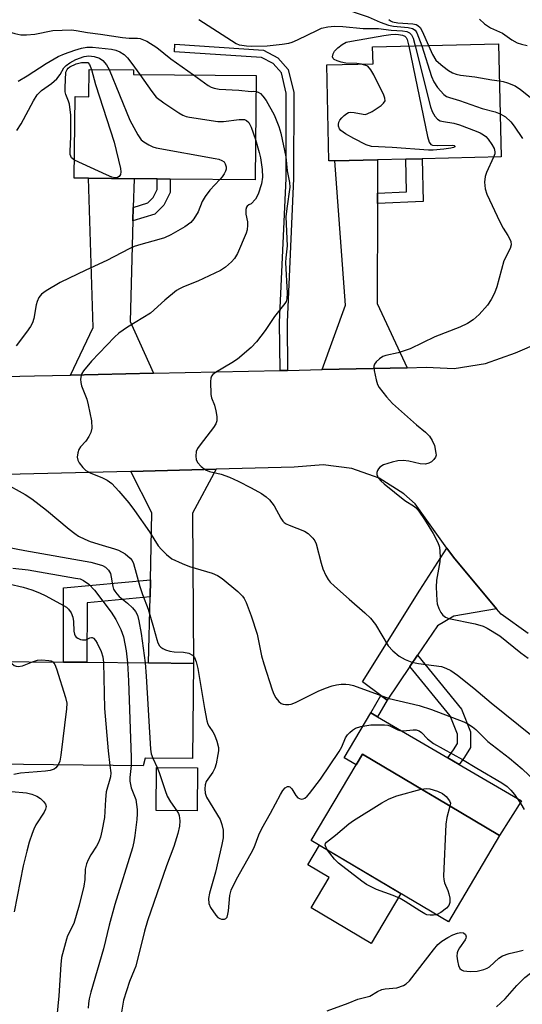
# Model space of a CAD drawing. Units: inches. Extents: x 1297762 to 1303762, y 509450 to 513450.
# Drawn here: x 1298942 to 1299068, y 511551 to 511797 of the extents above; entities that cross this region are included whole.
import ezdxf

# ---------------------------------------------------------------- set-up
doc = ezdxf.new("R2010")
doc.units = ezdxf.units.IN
doc.header["$MEASUREMENT"] = 0
for name, color, linetype in [('BLDG-Footprint', 5, 'Continuous'), ('CULTRL-Pad', 6, 'Continuous'), ('TRANS-Driveway', 251, 'Continuous'), ('TRANS-Non Street Sidewalk', 7, 'Continuous'), ('TRANS-Road', 130, 'Continuous'), ('Undefined', 1, 'Continuous')]:
    doc.layers.add(name, color=color, linetype=linetype)

msp = doc.modelspace()

# ---------------------------------------------------------------- linework, layer by layer
at = {"layer": 'BLDG-Footprint'}
for points, elevation in [([(1299020.84, 511761.34), (1299019.41, 511761.31), (1299018.85, 511785.26), (1299030.41, 511785.53), (1299030.31, 511789.78), (1299061.71, 511790.51), (1299062.37, 511762.32), (1299042.7, 511761.86), (1299038.6, 511761.76), (1299031.5, 511761.59)], 352.12), ([(1299001.27, 511782.6), (1299001, 511756.59), (1298979.79, 511756.81), (1298976.57, 511756.84), (1298970.78, 511756.9), (1298959.44, 511757.02), (1298955.89, 511757.05), (1298956.1, 511777.36), (1298959.49, 511777.33), (1298959.56, 511784.16), (1298970.69, 511784.05), (1298970.68, 511782.91)], 359.96), ([(1298985.63, 511636.01), (1298985.4, 511612.24), (1298973.54, 511612.36), (1298973.1, 511610.48), (1298935.65, 511610.84), (1298935.9, 511636.5), (1298953.15, 511636.33), (1298954.78, 511636.31), (1298959.05, 511636.27), (1298974.43, 511636.12)], 366.55), ([(1299061.97, 511593.07), (1299049.21, 511571.55), (1299014.99, 511591.85), (1299026.16, 511610.69), (1299027.75, 511613.37), (1299043.34, 511604.12), (1299046.15, 511602.46)], 361.76), ([(1298986.61, 511609.94), (1298986.54, 511599.21), (1298976.33, 511599.28), (1298976.41, 511610.01)], 361.88)]:
    msp.add_lwpolyline(points, close=True, dxfattribs=dict(at, elevation=elevation))
at = {"layer": 'CULTRL-Pad'}
for points in [[(1299031.55, 511622.67), (1299049.09, 511612.42), (1299051.91, 511610.77), (1299067.43, 511601.69), (1299061.97, 511593.07), (1299046.15, 511602.46), (1299043.34, 511604.12), (1299027.75, 511613.37), (1299026.16, 511610.68), (1299023.21, 511612.43), (1299029.84, 511623.67)], [(1299037.35, 511578.58), (1299029.97, 511566.14), (1299014.94, 511575.05), (1299019.43, 511582.63), (1299014.16, 511585.76), (1299017.05, 511590.63)]]:
    msp.add_lwpolyline(points, close=True, dxfattribs=at)
at = {"layer": 'TRANS-Driveway'}
for points in [[(1299031.49, 511753.25), (1299031.48, 511750.69), (1299031.46, 511725.78), (1299038.96, 511709.75), (1299017.71, 511709.28), (1299023.51, 511725.39), (1299020.84, 511761.34), (1299031.5, 511761.59)], [(1298970.59, 511749.75), (1298970.5, 511746.36), (1298969.84, 511721.25), (1298975.68, 511708.35), (1298954.91, 511707.9), (1298960.59, 511719.81), (1298959.44, 511757.02), (1298970.78, 511756.9)], [(1298974.78, 511652.57), (1298974.87, 511656.88), (1298975.23, 511673.57), (1298970.01, 511683.9), (1298991.26, 511684.43), (1298985.34, 511673.51), (1298985.63, 511636.01), (1298974.43, 511636.12)], [(1299061.24, 511649.62), (1299050.59, 511647.77), (1299046.45, 511645.4), (1299041.51, 511638.04), (1299039.61, 511635.21), (1299033.96, 511626.79), (1299032.36, 511627.99), (1299027.76, 511631.43), (1299042.1, 511654.25), (1299048.85, 511664.77), (1299050.47, 511662.52)]]:
    msp.add_lwpolyline(points, close=True, dxfattribs=at)
at = {"layer": 'TRANS-Non Street Sidewalk'}
for points in [[(1299009.11, 511709.09), (1299007.26, 511709.05), (1299007.11, 511721.13), (1299008.74, 511756.98), (1299008.77, 511778.21), (1299007.57, 511783.28), (1299005.47, 511785.6), (1299002.58, 511787.14), (1298980.87, 511788.56), (1298980.99, 511790.41), (1299003.1, 511788.96), (1299006.62, 511787.08), (1299009.26, 511784.17), (1299010.61, 511778.42), (1299010.58, 511756.94), (1299008.95, 511721.1)], [(1299031.48, 511750.69), (1299031.49, 511753.25), (1299038.74, 511753.6), (1299038.6, 511761.76), (1299042.7, 511761.86), (1299042.9, 511751.24)], [(1298970.5, 511746.36), (1298970.59, 511749.75), (1298974.26, 511750.88), (1298975.57, 511752.17), (1298976.55, 511754.2), (1298976.57, 511756.84), (1298979.79, 511756.81), (1298979.76, 511753.45), (1298978.22, 511750.27), (1298975.96, 511748.04)], [(1298974.78, 511652.57), (1298959.09, 511651.12), (1298959.05, 511636.27), (1298954.78, 511636.31), (1298953.15, 511636.33), (1298953.19, 511654.87), (1298974.87, 511656.88)], [(1299039.61, 511635.21), (1299041.51, 511638.04), (1299052.47, 511624.6), (1299054.73, 511618.95), (1299054.71, 511615.03), (1299053.2, 511612.63), (1299051.91, 511610.77), (1299049.09, 511612.42), (1299050.48, 511614.42), (1299051.46, 511615.98), (1299051.47, 511618.33), (1299049.63, 511622.93)], [(1299033.96, 511626.79), (1299031.55, 511622.67), (1299029.84, 511623.67), (1299032.36, 511627.99)]]:
    msp.add_lwpolyline(points, close=True, dxfattribs=at)
at = {"layer": 'TRANS-Road'}
for points in [[(1298891.02, 511706.45, 0), (1298945.93, 511707.7, 0), (1298954.91, 511707.9, 0), (1298975.68, 511708.35, 0), (1299007.26, 511709.05, 0), (1299009.11, 511709.09, 0), (1299017.71, 511709.28, 0), (1299038.96, 511709.75, 0), (1299043.62, 511709.85, 0), (1299050.61, 511709.59, 0), (1299058.46, 511710.78, 0), (1299065.91, 511713.49, 0), (1299071.97, 511716.03, 0)], [(1299069.11, 511643.46, 0), (1299062.35, 511648.29, 0), (1299061.24, 511649.62, 0), (1299050.47, 511662.52, 0), (1299048.85, 511664.77, 0), (1299040.88, 511675.82, 0), (1299038.06, 511678.33, 0), (1299031.94, 511682.19, 0), (1299025.12, 511684.64, 0), (1299017.95, 511685.56, 0), (1299010.74, 511684.91, 0), (1298991.26, 511684.43, 0), (1298970.01, 511683.9, 0), (1298890.5, 511681.92, 0)]]:
    msp.add_polyline3d(points, dxfattribs=at)
at = {"layer": 'Undefined'}
for p, q in [((1299000, 511769.72, 358), (1299001.1, 511766.64, 358)), ((1298975.51, 511612.34, 362), (1298976.53, 511610.01, 362))]:
    msp.add_line(p, q, dxfattribs=at)
for points, elevation in [([(1299000, 511808.87), (1299001.81, 511807.46), (1299002.89, 511806.75), (1299007.3, 511804.41), (1299009.35, 511803.46), (1299010.49, 511803.19), (1299013.68, 511802.9), (1299016.14, 511802.21), (1299017.48, 511801.71), (1299022.03, 511799.72), (1299029.19, 511797.29), (1299032.2, 511795.92), (1299034.26, 511795.17), (1299035.49, 511794.91), (1299039.18, 511794.63), (1299040.24, 511794.39), (1299040.88, 511793.94), (1299041.37, 511793.27), (1299042.54, 511790.06)], 352), ([(1298931.47, 511797.03), (1298932.3, 511796.35), (1298933.67, 511795.5), (1298934.69, 511795.07), (1298937.1, 511794.27), (1298941.08, 511793.11), (1298942.51, 511792.81), (1298943.97, 511792.78), (1298946.02, 511792.95), (1298950.56, 511793.88), (1298955.19, 511794), (1298956.34, 511793.88), (1298959.17, 511793.36), (1298962.4, 511792.96), (1298967.87, 511792.11), (1298969.55, 511791.97), (1298971.61, 511791.96), (1298972.34, 511791.85), (1298973.94, 511791.16), (1298976.49, 511789.65), (1298979.94, 511786.82), (1298985.58, 511782.76)], 356), ([(1298986.97, 511796.59), (1298996.26, 511790.65), (1298997.03, 511790.32), (1298997.68, 511790.16), (1298998.82, 511790.01), (1299000, 511789.96)], 354), ([(1299034.32, 511796.58), (1299034.73, 511796.24), (1299035.29, 511795.98), (1299036.56, 511795.77), (1299040.37, 511795.54), (1299041.17, 511795.35), (1299041.61, 511795.1), (1299042.14, 511794.58), (1299042.7, 511793.71), (1299044.25, 511790.1)], 350), ([(1299056.95, 511796.68), (1299058.24, 511795.52), (1299059.67, 511794.55), (1299062.73, 511793.17), (1299065.03, 511791.54), (1299066.4, 511790.78), (1299067.46, 511790.43), (1299068.83, 511790.13)], 348), ([(1299000, 511789.96), (1299003.96, 511790.07), (1299007.71, 511790.42), (1299009.42, 511790.66), (1299010.25, 511790.91), (1299011.59, 511791.49), (1299016.54, 511793.97), (1299017.59, 511794.43), (1299019.16, 511794.8), (1299020.82, 511794.94), (1299022.87, 511794.83), (1299027.97, 511794.37), (1299031.79, 511794.36), (1299034.94, 511793.96), (1299037.79, 511793.77), (1299038.83, 511793.6), (1299039.51, 511793.31), (1299040, 511792.8), (1299040.39, 511791.92), (1299040.93, 511790.02)], 354), ([(1299027.5, 511785.46), (1299026.4, 511785.65), (1299023.6, 511785.7), (1299022.49, 511785.93), (1299021.42, 511786.26), (1299020.74, 511786.59), (1299020.43, 511786.89), (1299020.31, 511787.32), (1299020.43, 511788.05), (1299020.83, 511788.72), (1299021.61, 511789.51), (1299022.72, 511790.39), (1299023.68, 511790.92), (1299025.01, 511791.24), (1299033.1, 511792.65), (1299034.81, 511792.89), (1299035.93, 511792.95), (1299036.73, 511792.9), (1299037.75, 511792.7), (1299038.35, 511792.44), (1299038.7, 511792.08), (1299038.91, 511791.65), (1299039.34, 511789.99)], 356), ([(1298941.91, 511781.2), (1298944.1, 511782.52), (1298948.9, 511785.66), (1298951.86, 511787.36), (1298953.42, 511788.04), (1298956.03, 511788.97), (1298957.7, 511789.48), (1298959, 511789.7), (1298960.42, 511789.67), (1298965.15, 511789.21), (1298966.24, 511788.97), (1298967.22, 511788.55), (1298968.33, 511787.84), (1298969.15, 511787.02), (1298970.25, 511785.64), (1298972.2, 511782.9)], 358), ([(1299039.34, 511789.99), (1299044.03, 511767.39), (1299044.42, 511766.02), (1299044.84, 511765.45), (1299045.28, 511765.26), (1299046.38, 511765.18), (1299050.22, 511765.26), (1299050.63, 511765.17), (1299050.82, 511765.02), (1299050.8, 511764.88), (1299050.52, 511764.7), (1299049.81, 511764.53), (1299048.06, 511764.3), (1299045.4, 511764.04), (1299044.25, 511764.01), (1299035.19, 511764.68), (1299030.06, 511764.96), (1299028.73, 511765.34), (1299025.58, 511766.88), (1299023.54, 511768.07), (1299022.38, 511768.94), (1299022.03, 511769.35), (1299021.8, 511769.96), (1299021.77, 511770.4), (1299021.91, 511771.02), (1299022.13, 511771.46), (1299022.64, 511772.1), (1299023.23, 511772.69), (1299023.86, 511773.17), (1299024.32, 511773.38), (1299024.84, 511773.45), (1299025.66, 511773.37), (1299027.91, 511772.96), (1299028.45, 511772.94), (1299028.98, 511773.04), (1299030.23, 511773.69), (1299032.41, 511775.17), (1299033.03, 511775.7), (1299033.42, 511776.28), (1299033.37, 511776.98), (1299033.08, 511777.75), (1299030.6, 511782.78), (1299029.87, 511784.06), (1299029.12, 511784.99), (1299027.5, 511785.46)], 356), ([(1299040.93, 511790.02), (1299044.78, 511774.78), (1299045.16, 511773.66), (1299045.8, 511772.5), (1299046.47, 511771.73), (1299047.15, 511771.35), (1299047.96, 511771.15), (1299050.53, 511770.72), (1299051.96, 511770.31), (1299056.17, 511768.79), (1299057.11, 511768.37), (1299057.96, 511767.86), (1299058.54, 511767.39), (1299059.1, 511766.77), (1299060.08, 511765.4), (1299060.62, 511764.45), (1299060.82, 511763.59), (1299060.75, 511763.06), (1299060.48, 511762.27)], 354), ([(1299042.54, 511790.06), (1299045.03, 511782.41), (1299045.55, 511781.05), (1299046.51, 511779.61), (1299048.06, 511777.9), (1299048.74, 511777.43), (1299049.5, 511777.13), (1299051.99, 511776.37), (1299057.66, 511774.44), (1299060.86, 511773.58), (1299062.12, 511773.07)], 352), ([(1299044.25, 511790.1), (1299045.27, 511787.84), (1299046.1, 511786.45), (1299046.7, 511785.84), (1299047.84, 511784.94), (1299049.26, 511783.91), (1299050.25, 511783.31), (1299051.18, 511782.97), (1299052.22, 511782.73), (1299055.8, 511782.34), (1299060.03, 511781.55), (1299061.93, 511781.27)], 350), ([(1298941.53, 511768.89), (1298942.6, 511770.58), (1298945.73, 511776.34), (1298946.66, 511777.8), (1298947.74, 511778.87), (1298950.19, 511780.66), (1298951.49, 511781.79), (1298952.4, 511782.86), (1298953.3, 511784.52), (1298953.88, 511785.13), (1298954.78, 511785.83), (1298956.25, 511786.63), (1298958.38, 511787.35), (1298959.52, 511787.52), (1298960.87, 511787.38), (1298962.14, 511786.98), (1298963, 511786.35), (1298963.92, 511785.32), (1298964.6, 511784.11)], 360), ([(1298955.94, 511761.52), (1298955.18, 511762.13), (1298955, 511762.48), (1298954.89, 511762.94), (1298954.86, 511763.78), (1298955.04, 511767.32), (1298955.03, 511772.7), (1298954.66, 511775.49), (1298954.43, 511776.26), (1298953.78, 511777.87), (1298953.61, 511778.59), (1298953.57, 511779.66), (1298953.81, 511783.44), (1298954.07, 511784.14), (1298954.36, 511784.5), (1298954.79, 511784.82), (1298956.31, 511785.58), (1298957.71, 511785.89), (1298959.29, 511785.91), (1298959.65, 511785.41), (1298960.14, 511784.15)], 362), ([(1298960.14, 511784.15), (1298961.19, 511780.42), (1298965.8, 511766.02), (1298967.41, 511759.48), (1298967.51, 511758.64), (1298967.4, 511757.94), (1298967.04, 511757.41), (1298966.66, 511757.19), (1298966, 511757.13), (1298965.27, 511757.28), (1298963.89, 511757.84), (1298955.94, 511761.52)], 362), ([(1298964.6, 511784.11), (1298969.77, 511771.47), (1298971.74, 511767.81), (1298972.58, 511766.63), (1298973.24, 511766.1), (1298974.46, 511765.35), (1298975.49, 511764.85), (1298976.33, 511764.57), (1298991.06, 511761.96), (1298991.93, 511761.76), (1298992.66, 511761.47), (1298993.23, 511761.06), (1298993.52, 511760.61), (1298993.74, 511759.83), (1298993.74, 511759.29), (1298993.61, 511758.79), (1298993.25, 511758.07), (1298992.77, 511757.38), (1298992.15, 511756.68)], 360), ([(1298972.2, 511782.9), (1298975.2, 511778.62), (1298976.31, 511777.25), (1298978.21, 511775.82), (1298981.94, 511773.32), (1298982.96, 511772.73), (1298983.78, 511772.43), (1298984.64, 511772.24), (1298991.66, 511771.13), (1298993.13, 511771.18), (1298996.99, 511771.65), (1298998.32, 511771.62), (1298998.8, 511771.43), (1298999.39, 511770.91), (1298999.71, 511770.42), (1299000, 511769.72)], 358), ([(1298985.58, 511782.76), (1298989.26, 511780.14), (1298990.02, 511779.72), (1298990.74, 511779.46), (1298992.01, 511779.23), (1298996.96, 511779), (1299000, 511778.68)], 356), ([(1299061.93, 511781.27), (1299062.83, 511781.12), (1299063.96, 511780.81), (1299065.84, 511780.05), (1299067.22, 511779.13), (1299069.64, 511777.19)], 350), ([(1299000, 511778.68), (1299000.59, 511778.75), (1299001.22, 511778.67)], 356), ([(1299001.22, 511778.67), (1299001.79, 511778.47), (1299002.34, 511778.11), (1299002.92, 511777.49), (1299003.76, 511776.37), (1299005.71, 511772.82), (1299006.9, 511769.89), (1299007.4, 511768.21), (1299008.67, 511762.37), (1299009.02, 511758.83), (1299009.55, 511755.96), (1299009.61, 511754.81), (1299008.87, 511749.5), (1299008.68, 511747.42), (1299008.97, 511740.18), (1299008.62, 511737.14), (1299008.58, 511735.98), (1299009, 511728.37), (1299008.92, 511726.95), (1299008.7, 511726.3), (1299008.41, 511725.8), (1299005.82, 511722.56), (1299003.51, 511719.03), (1299001.3, 511716.17), (1299000, 511714.79)], 356), ([(1299062.12, 511773.07), (1299063.43, 511772.33), (1299064.81, 511771.06), (1299065.64, 511769.99), (1299067.68, 511766.91)], 352), ([(1299001.1, 511766.64), (1299002.04, 511763.46), (1299002.36, 511762.06), (1299002.79, 511759.21), (1299002.81, 511757.26), (1299002.56, 511755.59), (1299001.75, 511753.05), (1299001.05, 511751.8), (1299000, 511750.62)], 358), ([(1299060.48, 511762.27), (1299058.7, 511758.4), (1299058.36, 511757.45), (1299058.22, 511756.05), (1299058.34, 511754.34), (1299058.78, 511753.05), (1299062, 511746.11), (1299062.83, 511744.53), (1299064.05, 511742.73), (1299064.45, 511742), (1299064.75, 511741.23), (1299064.86, 511740.44), (1299064.59, 511739.49), (1299063.03, 511736.44), (1299061.3, 511729.92), (1299060.67, 511728.31), (1299059.91, 511726.76), (1299058.93, 511725.36), (1299056.88, 511722.99), (1299055.36, 511721.73), (1299053.96, 511720.81), (1299052.06, 511719.87), (1299045.81, 511717.48), (1299039.66, 511714.5), (1299036.7, 511713.47), (1299033.63, 511712.76), (1299032.87, 511712.51), (1299031.99, 511711.96), (1299031.19, 511711.23), (1299030.74, 511710.61), (1299030.59, 511710.13), (1299030.66, 511709.02), (1299031.16, 511706.69), (1299031.51, 511705.56), (1299031.92, 511704.8), (1299033.73, 511702.52), (1299035.3, 511700.8), (1299041.23, 511695.5), (1299043.53, 511693.65), (1299044.46, 511692.69), (1299045.18, 511691.56), (1299045.71, 511690.31), (1299046.1, 511688.42), (1299046.12, 511687.91), (1299046.03, 511687.43), (1299045.61, 511686.82), (1299045.01, 511686.31), (1299044.31, 511685.91), (1299043.53, 511685.71), (1299042.17, 511685.78), (1299039.31, 511686.43), (1299037.96, 511686.59), (1299036.6, 511686.55), (1299035.22, 511686.21), (1299033.04, 511685.49), (1299032.11, 511684.96), (1299031.77, 511684.56), (1299031.51, 511684.11), (1299031.36, 511683.63), (1299031.33, 511683.15), (1299031.5, 511682.68), (1299031.79, 511682.23), (1299032.35, 511681.57), (1299033.21, 511680.77), (1299038.31, 511676.64), (1299040.73, 511675.15), (1299041.33, 511674.61), (1299041.99, 511673.74), (1299043.21, 511671.85), (1299045.37, 511668.36), (1299046.52, 511666.3), (1299046.85, 511665.5), (1299046.97, 511664.97), (1299047.11, 511663.87), (1299047.16, 511662.49), (1299047.05, 511661.35), (1299046.21, 511656.78), (1299046.18, 511655), (1299046.31, 511651.71), (1299046.44, 511650.83), (1299046.81, 511649.73), (1299047.33, 511648.7), (1299047.83, 511648.02), (1299048.51, 511647.52), (1299049.28, 511647.19), (1299055.87, 511645.83), (1299057.88, 511645.27), (1299058.91, 511644.8), (1299062.04, 511642.88), (1299067.24, 511638.65), (1299069.12, 511637.27)], 354), ([(1298992.15, 511756.68), (1298989.68, 511754.05), (1298988.49, 511752.48), (1298987.79, 511751.24), (1298986.76, 511748.59), (1298985.73, 511746.87), (1298984.93, 511745.98), (1298983.45, 511744.89), (1298979.94, 511742.89), (1298978.38, 511742.15), (1298977.01, 511741.7), (1298972.49, 511740.5), (1298970.86, 511739.96), (1298969.57, 511739.43), (1298964.02, 511736.46), (1298958.76, 511734.06), (1298952.35, 511730.99), (1298948.83, 511728.94), (1298947.7, 511728.09), (1298947.06, 511727.24), (1298946.59, 511726.28), (1298946.37, 511725.44), (1298945.77, 511722.02), (1298945.45, 511720.95), (1298944.99, 511720), (1298944, 511718.59), (1298941.36, 511715.17)], 360), ([(1299000, 511750.62), (1298999.44, 511750.37), (1298999.04, 511750.03), (1298998.86, 511749.78), (1298998.65, 511749.18), (1298998.67, 511748.01), (1298999.06, 511746.12), (1298999.12, 511745.28), (1298999.02, 511744.15), (1298998.78, 511743.32), (1298996.59, 511738.2), (1298995.86, 511737.01), (1298995.1, 511736.15), (1298993.57, 511734.79), (1298992.34, 511734), (1298986.7, 511731.3), (1298983.12, 511729.96), (1298982.11, 511729.45), (1298981.39, 511728.99), (1298978.47, 511726.61), (1298974.89, 511723.39), (1298969.18, 511719.86), (1298966.96, 511718.34), (1298965.89, 511717.33), (1298960.15, 511711.37), (1298958.16, 511708.98), (1298957.73, 511708.28), (1298957.56, 511707.77), (1298957.47, 511706.93), (1298957.52, 511706.06), (1298957.72, 511705.21), (1298958.99, 511701.9), (1298959.37, 511700.51), (1298960.18, 511696.54), (1298960.22, 511694.63), (1298960.04, 511693.58), (1298959.55, 511692.58), (1298958.72, 511691.43), (1298957.43, 511690.03), (1298957, 511689.35), (1298956.74, 511688.56), (1298956.6, 511687.47), (1298956.74, 511686.69), (1298957.13, 511685.99), (1298957.99, 511684.89), (1298958.79, 511684.11), (1298959.99, 511683.41), (1298962.78, 511682.4), (1298964.08, 511681.72), (1298965.21, 511680.84), (1298967.01, 511678.99), (1298969.49, 511676.02), (1298970.92, 511674.14), (1298974.63, 511668.81), (1298976.84, 511665.3), (1298977.62, 511664.42), (1298978.89, 511663.18), (1298980.25, 511662.1), (1298982.77, 511660.89), (1298984.64, 511660.19), (1298990.28, 511658.53), (1298991.59, 511657.94), (1298992.81, 511657.17), (1298996.7, 511653.97), (1298997.86, 511652.78), (1298998.28, 511652.18), (1298998.77, 511651.18), (1299000, 511647.83)], 358), ([(1299000, 511714.79), (1298996.62, 511711.91), (1298995.15, 511710.95), (1298991.09, 511708.53), (1298990.43, 511708.02), (1298990.1, 511707.61), (1298989.93, 511707.13), (1298989.84, 511706.31), (1298989.96, 511703.1), (1298990.11, 511702.26), (1298990.84, 511700.42), (1298991.22, 511699.02), (1298991.48, 511697.61), (1298991.48, 511696.53), (1298991.19, 511695.79), (1298990.59, 511694.86), (1298987.25, 511690.53), (1298986.61, 511689.59), (1298986.29, 511688.82), (1298986.18, 511687.67), (1298986.28, 511686.83), (1298986.63, 511686.11), (1298987.55, 511685.11), (1298988.63, 511684.26), (1298989.64, 511683.84), (1298992.53, 511683.18), (1298994.64, 511682.43), (1298996.77, 511681.47), (1299000, 511679.78)], 356), ([(1298938.24, 511681.12), (1298943.63, 511678.09), (1298945.33, 511677.02), (1298948.97, 511674.25), (1298954.63, 511669.46), (1298955.99, 511668.38), (1298956.95, 511667.73), (1298958.49, 511666.95), (1298959.82, 511666.42), (1298962.81, 511665.47), (1298965.92, 511664.61), (1298966.92, 511664.25), (1298968.55, 511663.32), (1298969.85, 511662.28), (1298970.29, 511661.7), (1298970.63, 511660.91), (1298972.2, 511655.22), (1298972.9, 511653.18), (1298974.31, 511649.55), (1298975.68, 511644.98), (1298976.45, 511641.95), (1298976.74, 511641.13), (1298977.14, 511640.39), (1298977.5, 511640.01), (1298977.94, 511639.72), (1298978.67, 511639.38), (1298979.72, 511639.03), (1298980.82, 511638.86), (1298983.13, 511638.81), (1298984.44, 511638.52), (1298985.35, 511638.08), (1298985.84, 511637.49), (1298986.26, 511636.43), (1298986.71, 511634.71), (1298988.33, 511624.77), (1298988.94, 511621.67), (1298989.19, 511620.86), (1298989.5, 511620.25), (1298990.47, 511618.91), (1298990.88, 511618.18), (1298991.44, 511616.61), (1298991.82, 511615), (1298991.83, 511614.15), (1298991.72, 511613.28), (1298991.26, 511610.96), (1298990.96, 511609.83), (1298990.46, 511608.83), (1298988.8, 511606.58), (1298988.5, 511605.7), (1298988.41, 511604.73), (1298988.55, 511603.66), (1298988.9, 511602.62), (1298992.24, 511597.03), (1298992.72, 511595.82), (1298993.03, 511594.39), (1298993, 511592.53), (1298992.72, 511590.84), (1298991.14, 511583.94), (1298989.58, 511578.7), (1298989.34, 511577.36), (1298989.45, 511576.1), (1298989.9, 511575.09), (1298991.16, 511573.2), (1298991.72, 511572.61), (1298992.16, 511572.35), (1298992.63, 511572.21), (1298993.33, 511572.2), (1298993.72, 511572.35), (1298993.98, 511572.69), (1298994.21, 511573.42), (1298994.35, 511574.26), (1298994.69, 511578.07), (1298995.05, 511579.42), (1298996.35, 511582.22), (1299000, 511588.63)], 360), ([(1299000, 511679.78), (1299002.6, 511678.35), (1299003.77, 511677.52), (1299004.59, 511676.77), (1299005.77, 511675.28), (1299007.4, 511672.19), (1299007.88, 511671.51), (1299008.26, 511671.14), (1299008.71, 511670.82), (1299009.48, 511670.45), (1299013.31, 511669.01), (1299014.23, 511668.39), (1299015.42, 511667.26), (1299015.9, 511666.61), (1299016.24, 511665.82), (1299017.47, 511660.96), (1299017.9, 511659.55), (1299018.59, 511657.94), (1299019.18, 511656.95), (1299019.73, 511656.3), (1299020.77, 511655.3), (1299024.42, 511652.01), (1299028.38, 511648.65), (1299029.79, 511647.27), (1299031.02, 511645.74), (1299034.19, 511640.42), (1299035.35, 511639.13), (1299036.89, 511637.82), (1299038.45, 511636.99), (1299040.1, 511636.34), (1299041.76, 511636), (1299047.45, 511635.19), (1299048.54, 511634.85), (1299049.8, 511634.21), (1299051.48, 511633.03), (1299055.59, 511629.86), (1299059.89, 511626.19), (1299070.07, 511617.89)], 356), ([(1298933.56, 511666.03), (1298943.56, 511664.15), (1298960.03, 511661.24), (1298962.11, 511660.7), (1298962.94, 511660.39), (1298963.7, 511659.97), (1298964.42, 511659.27), (1298964.91, 511658.38), (1298965.48, 511655.2), (1298965.7, 511654.55), (1298965.97, 511654.05), (1298966.49, 511653.35), (1298967.1, 511652.72), (1298969.19, 511651.01), (1298970.43, 511649.85), (1298971.11, 511648.98), (1298971.61, 511648), (1298972.02, 511646.64), (1298972.59, 511643.48), (1298973.54, 511636.13)], 362), ([(1298940.55, 511659.77), (1298944.35, 511659.34), (1298956.21, 511657.29), (1298957.32, 511657.05), (1298958.19, 511656.71), (1298959.49, 511655.75), (1298960.9, 511654.23), (1298965.12, 511648.8), (1298966.23, 511646.92), (1298967.5, 511644.42), (1298968.14, 511642.64), (1298968.84, 511639.13), (1298969.16, 511636.17)], 364), ([(1298939.54, 511655.87), (1298943.11, 511655.04), (1298945.3, 511654.31), (1298947.18, 511653.56), (1298948.75, 511652.82), (1298953.16, 511650.48), (1298953.9, 511650), (1298954.44, 511649.53), (1298955.12, 511648.58), (1298955.55, 511647.52), (1298955.71, 511646.42), (1298955.75, 511644.02), (1298955.91, 511643.26), (1298956.1, 511642.89), (1298956.39, 511642.55), (1298956.78, 511642.28), (1298957.46, 511641.98), (1298957.92, 511641.87), (1298958.39, 511641.84), (1298958.8, 511641.91), (1298959.75, 511642.39), (1298960.15, 511642.49), (1298960.34, 511642.48), (1298960.71, 511642.29), (1298961.19, 511641.73), (1298961.63, 511641.03), (1298962.61, 511638.97), (1298963.01, 511637.64), (1298963.16, 511636.23)], 366), ([(1299000, 511647.83), (1299001.48, 511643.25), (1299002.62, 511637.89), (1299003.13, 511635.93), (1299005.22, 511629.42), (1299005.63, 511628.35), (1299006.19, 511627.37), (1299006.88, 511626.5), (1299007.49, 511626.01), (1299008.01, 511625.83), (1299008.57, 511625.74), (1299009.44, 511625.75), (1299010, 511625.86), (1299011.06, 511626.28), (1299016.73, 511629.07), (1299018.56, 511629.84), (1299020.19, 511630.4), (1299021.29, 511630.68), (1299022.43, 511630.81), (1299023.59, 511630.82), (1299024.45, 511630.75), (1299025.54, 511630.46), (1299034.46, 511627.27), (1299041.89, 511625.47), (1299044.96, 511624.48), (1299053.03, 511621.45), (1299054.05, 511620.94), (1299055.19, 511620.21), (1299056.04, 511619.51), (1299059.05, 511616.5), (1299064.45, 511612.33), (1299067.58, 511609.7), (1299074.49, 511603.11)], 358), ([(1298945.44, 511636.4), (1298946.67, 511636.82), (1298947.81, 511636.92), (1298949.56, 511636.75), (1298950.08, 511636.6), (1298950.54, 511636.35)], 368), ([(1298939.71, 511636.46), (1298940.88, 511635.51), (1298941.36, 511635.29), (1298941.86, 511635.21), (1298942.94, 511635.42), (1298945.44, 511636.4)], 368), ([(1298950.54, 511636.35), (1298950.99, 511635.73), (1298951.42, 511634.66), (1298953.73, 511627.53), (1298954, 511626.09), (1298953.91, 511624.63), (1298952.54, 511613.09), (1298952.27, 511611.64), (1298951.82, 511610.68)], 368), ([(1298963.16, 511636.23), (1298963.42, 511624.76), (1298964.36, 511614.19), (1298964.78, 511610.56)], 366), ([(1298969.16, 511636.17), (1298969.4, 511631.65), (1298970.08, 511612.49), (1298970.07, 511610.51)], 364), ([(1298973.54, 511636.13), (1298973.84, 511632.78), (1298974.88, 511614.62), (1298975.07, 511613.45), (1298975.51, 511612.34)], 362), ([(1299000, 511588.63), (1299000.73, 511590.06), (1299001.94, 511593.22), (1299002.67, 511594.85), (1299004.83, 511598.65), (1299007.29, 511603.33), (1299007.92, 511604.32), (1299008.45, 511604.94), (1299009.05, 511605.3), (1299009.44, 511605.33), (1299009.63, 511605.25), (1299010.12, 511604.73), (1299011.14, 511603.08), (1299011.63, 511602.5), (1299012.03, 511602.26), (1299012.5, 511602.17), (1299012.97, 511602.23), (1299013.37, 511602.4), (1299013.98, 511602.89), (1299014.58, 511603.55), (1299017.33, 511607.13), (1299021.93, 511614.01), (1299022.61, 511615.22), (1299023.54, 511617.45), (1299024.03, 511618.16), (1299024.64, 511618.8), (1299025.31, 511619.38), (1299026.04, 511619.85), (1299027.35, 511620.28), (1299029.84, 511620.68), (1299033.23, 511620.71), (1299034.07, 511620.6), (1299034.6, 511620.44), (1299036.61, 511619.39), (1299037.12, 511619.22), (1299037.92, 511619.18), (1299040.41, 511619.45), (1299041.18, 511619.39), (1299041.89, 511619.19), (1299042.48, 511618.75), (1299043.96, 511617.2), (1299045.52, 511616.04), (1299052.7, 511612.03), (1299056.3, 511609.83), (1299062.51, 511606.18), (1299063.83, 511605.28), (1299064.76, 511604.38), (1299065.67, 511603.28), (1299067.3, 511600.94), (1299068.12, 511599.56)], 360), ([(1298951.82, 511610.68), (1298951.27, 511609.99), (1298950.86, 511609.65), (1298950.37, 511609.41), (1298949.83, 511609.25), (1298948.66, 511609.09), (1298942.48, 511608.59), (1298940.78, 511608.31)], 368), ([(1298964.78, 511610.56), (1298964.96, 511608.67), (1298964.92, 511607.71), (1298963.87, 511603.97), (1298963.67, 511602.07), (1298963.4, 511597.59), (1298962.79, 511594.12), (1298962.41, 511592.69), (1298961.92, 511591.34), (1298961.4, 511590.41), (1298959.97, 511588.23), (1298959.32, 511587), (1298958.9, 511585.98), (1298958.62, 511584.71), (1298958.49, 511582.08), (1298958.3, 511580.46), (1298957.1, 511575.69), (1298955.76, 511571.14), (1298954.22, 511568.07), (1298953.9, 511567.25), (1298952.69, 511562.67), (1298952.49, 511560.92), (1298952.03, 511553.09), (1298951.38, 511546.22)], 366), ([(1298970.07, 511610.51), (1298969.72, 511607.56), (1298969.73, 511606.59), (1298970.11, 511604.93), (1298971.24, 511602.08), (1298971.57, 511599.59), (1298971.59, 511598.47), (1298971.48, 511597.05), (1298970.99, 511593.1), (1298970.74, 511591.48), (1298970.41, 511589.99), (1298965.97, 511575.89), (1298964.59, 511570.67), (1298963.15, 511564.8), (1298959.98, 511554), (1298959.59, 511552.33), (1298959.42, 511551.2), (1298959.34, 511550.04)], 364), ([(1298976.53, 511610.01), (1298977.05, 511608.75), (1298978.54, 511604.27), (1298979.08, 511602.9), (1298979.92, 511601.49), (1298981.48, 511599.24)], 362), ([(1299042.45, 511604.65), (1299043.71, 511604.83), (1299044.54, 511604.72), (1299046.47, 511604.13), (1299047.73, 511603.53), (1299048.67, 511602.78), (1299049.47, 511601.72), (1299049.77, 511601.14), (1299049.58, 511600.42)], 362), ([(1298940.18, 511604.05), (1298943.97, 511603.69), (1298945.29, 511603.35), (1298946.57, 511602.86), (1298947.48, 511602.28), (1298948.24, 511601.53), (1298948.68, 511600.91), (1298948.86, 511600.27), (1298948.73, 511599.64), (1298948.37, 511598.89), (1298946.33, 511595.7), (1298945.77, 511594.69), (1298945.35, 511593.61), (1298944.65, 511591.39), (1298944.02, 511589.17), (1298943.17, 511585.54), (1298940.85, 511574.02)], 368), ([(1299019.05, 511589.44), (1299018.61, 511590.22), (1299018.5, 511590.69), (1299018.58, 511591.04), (1299018.81, 511591.4), (1299021.08, 511593.15), (1299024.35, 511595.95), (1299025.53, 511596.81), (1299032.58, 511601.21), (1299034.4, 511602.2), (1299036.32, 511602.95), (1299042.45, 511604.65)], 362), ([(1299049.58, 511600.42), (1299048.84, 511597.55), (1299048.53, 511595.87), (1299048.02, 511582.94), (1299048.06, 511582.07), (1299048.22, 511581.23), (1299049.06, 511579.37), (1299049.34, 511578.55), (1299049.53, 511577.42), (1299049.54, 511576.32), (1299049.28, 511575.59), (1299048.74, 511574.96), (1299047.34, 511573.86), (1299046.27, 511573.3)], 362), ([(1298981.48, 511599.24), (1298981.87, 511598.57), (1298982.06, 511598.08), (1298982.25, 511596.75), (1298982.13, 511595.4), (1298981.7, 511593.53), (1298980.7, 511590.36), (1298978.86, 511585.52), (1298974.16, 511571.81), (1298973.42, 511569.25), (1298971.21, 511560.46), (1298970.86, 511559.51), (1298969.62, 511556.65), (1298968.17, 511552.04), (1298967.67, 511548.99)], 362), ([(1299046.27, 511573.3), (1299045.51, 511573.16), (1299044.67, 511573.17), (1299043.85, 511573.31), (1299043.32, 511573.52), (1299042.04, 511574.24), (1299038.39, 511576.64), (1299037.16, 511577.34), (1299035.4, 511578.11), (1299031.24, 511579.61), (1299028.77, 511580.83), (1299027.6, 511581.64), (1299021.78, 511586.14), (1299020.81, 511587.14), (1299019.05, 511589.44)], 362), ([(1299018.99, 511549.36), (1299024.23, 511551.27), (1299026.61, 511552.24), (1299029.64, 511553.01), (1299031.48, 511554.18), (1299032.6, 511554.69), (1299033.42, 511554.86), (1299036.38, 511555.1), (1299037.97, 511555.63), (1299038.68, 511556.04), (1299039.51, 511556.85), (1299045.47, 511564.59), (1299046.61, 511565.9), (1299047.58, 511566.7), (1299049.03, 511567.62), (1299050.33, 511568.33), (1299051.44, 511568.74), (1299052.27, 511568.88), (1299053.01, 511568.78), (1299053.45, 511568.37), (1299053.64, 511567.78), (1299053.59, 511567.46), (1299053.42, 511567.07), (1299051.98, 511565.03), (1299051.57, 511564.31), (1299051.39, 511563.81), (1299051.33, 511562.96), (1299051.45, 511561.79), (1299051.7, 511560.64), (1299052.04, 511559.91), (1299052.45, 511559.54), (1299052.94, 511559.34), (1299054.64, 511559.13), (1299056.39, 511559.21), (1299058.08, 511559.62), (1299058.88, 511559.98), (1299059.44, 511560.35), (1299061.79, 511562.45), (1299062.74, 511563.09), (1299064.38, 511563.67), (1299066.55, 511564.12), (1299067.86, 511564.51)], 362), ([(1299061.21, 511550.3), (1299063.35, 511552.36), (1299066.26, 511555.62), (1299068.28, 511557.66), (1299069.66, 511558.73), (1299074.51, 511562.1), (1299076.23, 511563.2), (1299077.48, 511563.74), (1299078.61, 511563.98), (1299081.53, 511564.35), (1299082.87, 511564.7), (1299083.64, 511565.08), (1299085.84, 511566.47), (1299087.32, 511567.07)], 364)]:
    msp.add_lwpolyline(points, dxfattribs=dict(at, elevation=elevation))

doc.saveas('drawing.dxf')
